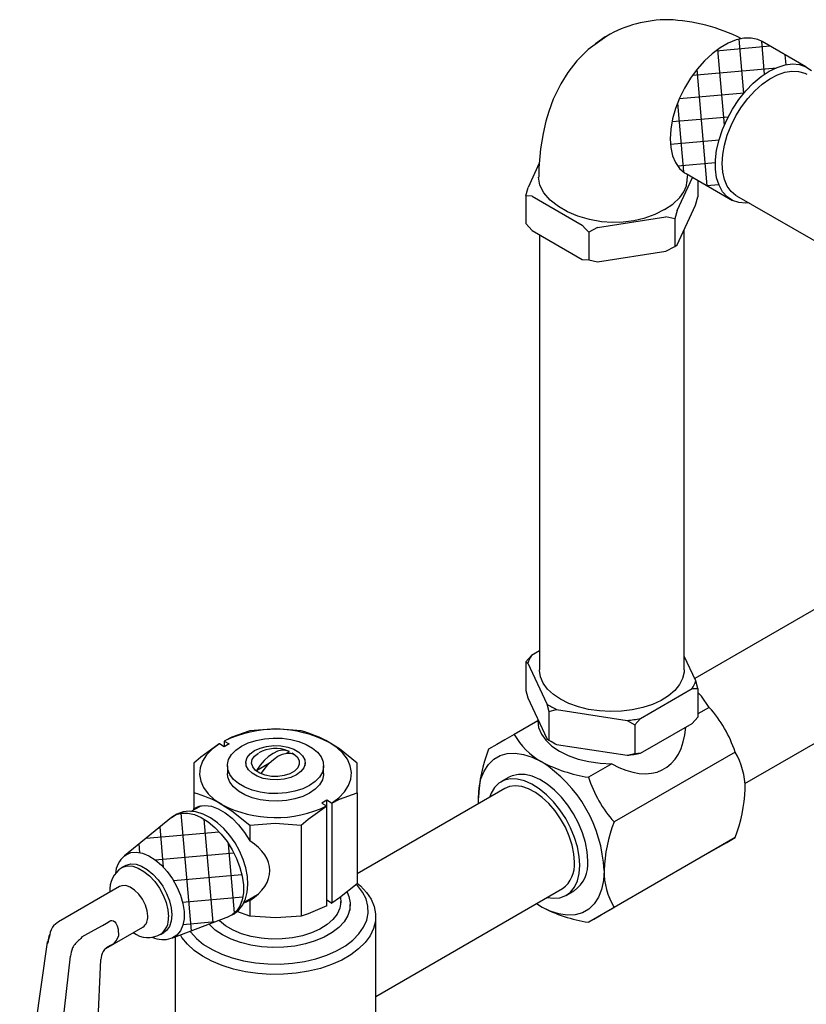
# Model space of a CAD drawing. Units: inches. Extents: x 90.9 to 134.8, y 45.4 to 80.5.
# Drawn here: x 122 to 128.6, y 71.3 to 79.6 of the extents above; entities that cross this region are included whole.
import ezdxf

# ---------------------------------------------------------------- set-up
doc = ezdxf.new("R2010")
doc.units = ezdxf.units.IN
doc.header["$MEASUREMENT"] = 0
doc.layers.add('Waterworks Fittings', color=7, linetype='Continuous')
pattern_1 = [(95, (-124.13603, -69.35058), (-0.1867865, -0.0163417), []), (185, (-124.13603, -69.35058), (0.0163417, -0.1867865), [])]

# ---------------------------------------------------------------- blocks, each defined once
blk = doc.blocks.new('RWKM10 ISO VIEW')
at = {"layer": 'Waterworks Fittings'}
h = blk.add_hatch(dxfattribs=at)
h.set_pattern_fill('ANSI37', color=8, scale=1.5, angle=50)
h.set_pattern_definition(pattern_1)
h.paths.add_polyline_path([(4.1002, 10.0914), (4.0623, 10.1087), (4.0062, 10.1204), (3.945, 10.1191), (3.8802, 10.1048), (3.8131, 10.0777), (3.7452, 10.0386), (3.6781, 9.9881), (3.6132, 9.9276), (3.5521, 9.8583), (3.496, 9.7818), (3.4462, 9.6997), (3.4039, 9.614), (3.37, 9.5265), (3.3452, 9.4393), (3.3301, 9.3541), (3.325, 9.2731), (3.3301, 9.1978), (3.3452, 9.1301), (3.37, 9.0715), (3.4039, 9.0232), (3.4462, 8.9864), (3.458, 8.979), (3.8495, 8.7535), (3.8034, 8.7843), (3.7651, 8.827), (3.7357, 8.8806), (3.7157, 8.944), (3.7056, 9.0156), (3.7056, 9.094), (3.7157, 9.1773), (3.7357, 9.2638), (3.7651, 9.3514), (3.8034, 9.4382), (3.8495, 9.5223), (3.9026, 9.6018), (3.9614, 9.675), (4.0246, 9.7401), (4.0907, 9.7957), (4.1584, 9.8406), (4.2261, 9.8739), (4.2923, 9.8946), (4.3555, 9.9025), (4.4142, 9.8972), (4.4673, 9.879)])
h = blk.add_hatch(dxfattribs=at)
h.set_pattern_fill('ANSI37', color=8, scale=1.5, angle=50)
h.set_pattern_definition(pattern_1)
h.paths.add_polyline_path([(-0.4573, 3.4181), (-0.5112, 3.4742), (-0.568, 3.5211), (-0.626, 3.5574), (-0.6835, 3.5821), (-0.739, 3.5946), (-0.7909, 3.5943), (-0.8376, 3.5814), (-0.8685, 3.5624), (-0.8761, 3.5575), (-1.2619, 3.243), (-1.2179, 3.2616), (-1.1711, 3.2658), (-1.1201, 3.2567), (-1.0666, 3.2347), (-1.0126, 3.2006), (-0.9602, 3.1556), (-0.911, 3.1013), (-0.867, 3.0397), (-0.8297, 2.9731), (-0.8005, 2.9038), (-0.7805, 2.8343), (-0.7702, 2.7671), (-0.7702, 2.7047), (-0.7805, 2.6494), (-0.8005, 2.6031), (-0.8297, 2.5675), (-0.8445, 2.5581), (-0.8445, 2.5523), (-0.397, 2.7223), (-0.3625, 2.7396), (-0.3279, 2.7691), (-0.2996, 2.8113), (-0.2802, 2.8634), (-0.2704, 2.9238), (-0.2704, 2.9908), (-0.2802, 3.0625), (-0.2996, 3.1369), (-0.3279, 3.2118), (-0.3643, 3.285), (-0.4079, 3.3544)])
at = {"layer": 'Waterworks Fittings', "linetype": 'Continuous', "ltscale": 5}
for p, q in [((2.7899, 10.1376), (2.6334, 10.025)), ((4.4673, 9.879), (4.1002, 10.0914)), ((2.2221, 9.0661), (2.128, 8.8635)), ((3.458, 8.979), (3.8495, 8.7535)), ((3.383, 8.6693), (3.5122, 8.9477)), ((3.5571, 8.9218), (3.5571, 8.7842)), ((2.1081, 8.7915), (2.128, 8.8635)), ((2.1626, 8.789), (2.1081, 8.7915)), ((2.1081, 8.7915), (2.1081, 8.5601)), ((2.1626, 8.789), (2.5839, 8.5457)), ((3.8841, 8.7927), (5.7226, 7.7314)), ((3.383, 8.38), (3.5372, 8.7123)), ((3.5372, 8.7123), (3.5571, 8.7842)), ((3.383, 8.6693), (3.363, 8.5974)), ((2.713, 8.5258), (3.2885, 8.6148)), ((3.363, 8.5974), (3.2885, 8.6148)), ((3.363, 8.5974), (3.363, 8.3659)), ((2.1626, 8.4996), (2.5839, 8.2564)), ((2.2224, 8.4651), (2.2224, 4.8016)), ((2.713, 8.5258), (2.6385, 8.4853)), ((2.6385, 8.4853), (2.6385, 8.2539)), ((3.4428, 4.8016), (3.4428, 8.509)), ((3.363, 8.3659), (3.383, 8.38)), ((2.713, 8.2365), (3.2885, 8.3255)), ((3.2885, 8.3255), (3.363, 8.3659)), ((2.5839, 8.2564), (2.6385, 8.2539)), ((2.6385, 8.2539), (2.713, 8.2365)), ((4.8692, 5.4994), (3.5309, 4.7268)), ((2.1562, 4.9222), (2.1081, 4.8686)), ((2.2224, 4.9604), (2.1562, 4.9222)), ((3.5395, 4.7082), (3.4428, 4.9165)), ((2.1081, 4.8686), (2.1257, 4.8564)), ((2.1081, 4.8686), (2.1081, 4.6276)), ((2.1257, 4.8564), (2.2846, 4.5141)), ((3.509, 4.6425), (3.5571, 4.6444)), ((3.5571, 4.6444), (3.5395, 4.7082)), ((3.5571, 4.6444), (3.5571, 4.4035)), ((3.9544, 3.844), (5.3573, 4.6538)), ((2.1081, 4.6276), (2.1257, 4.5639)), ((2.1257, 4.5639), (2.2846, 4.2215)), ((3.0748, 4.3918), (3.509, 4.6425)), ((2.2846, 4.5141), (2.3022, 4.4503)), ((3.6537, 4.4848), (3.5571, 4.4291)), ((2.3022, 4.4503), (2.3679, 4.466)), ((2.3022, 4.4503), (2.3022, 4.2094)), ((2.3679, 4.466), (2.961, 4.3742)), ((3.509, 4.3499), (3.5571, 4.4035)), ((2.2086, 4.3706), (2.0115, 4.2568)), ((2.2125, 4.3768), (2.2125, 4.3304)), ((2.961, 4.3742), (3.0267, 4.3382)), ((3.0267, 4.3382), (3.0267, 4.0973)), ((3.0748, 4.0993), (3.509, 4.3499)), ((3.4527, 4.292), (3.4527, 4.3174)), ((-0.4728, 4.1771), (-0.4733, 4.177)), ((-0.4315, 4.1533), (-0.4728, 4.1771)), ((-0.4315, 4.2011), (-0.431, 4.2012)), ((-0.4315, 4.2011), (-0.4315, 4.1533)), ((-0.3897, 4.1774), (-0.4315, 4.1533)), ((-0.431, 4.2012), (-0.3897, 4.1774)), ((2.2846, 4.2215), (2.3022, 4.2094)), ((2.3021, 4.2094), (2.3245, 4.1965)), ((2.3022, 4.2094), (2.3679, 4.1734)), ((2.3679, 4.1734), (2.961, 4.0817)), ((0.0923, 4.0989), (0.117, 4.1132)), ((3.8708, 4.1087), (2.8522, 3.5207)), ((2.961, 4.0817), (3.0267, 4.0973)), ((-0.4055, 3.9926), (-0.4055, 3.9283)), ((-0.25, 4.0183), (-0.25, 3.9926)), ((-0.1588, 3.9539), (-0.0505, 4.0164)), ((0.25, 3.9926), (0.25, 4.0183)), ((0.4055, 3.9283), (0.4055, 3.9926)), ((2.8322, 4.0106), (2.6351, 3.8968)), ((1.9627, 3.8943), (1.8986, 3.8573)), ((-0.6876, 3.7646), (-0.6876, 3.6326)), ((1.9311, 3.801), (0.6876, 3.0832)), ((0.6876, 3.7646), (0.6876, 2.999)), ((-0.6269, 3.6567), (-0.7156, 3.6055)), ((0.4315, 3.7033), (0.3897, 3.6792)), ((0.3897, 3.6792), (0.431, 3.6553)), ((0.431, 3.6553), (0.4315, 3.6547)), ((0.4728, 3.6794), (0.4315, 3.7033)), ((0.4315, 3.6547), (0.4315, 3.7033)), ((0.4315, 2.8131), (0.4315, 3.6547)), ((0.4733, 3.6788), (0.4728, 3.6794)), ((0.4733, 3.6788), (0.4733, 2.8372)), ((1.7109, 3.6739), (1.7093, 3.7223)), ((-0.6876, 3.6216), (-0.6876, 3.6326)), ((-0.8749, 3.5585), (-1.2718, 3.2349)), ((-0.2172, 3.493), (-0.2172, 3.361)), ((0.2172, 3.493), (0.2172, 2.7274)), ((3.8708, 3.3886), (2.8522, 2.8006)), ((3.6537, 3.2632), (2.6351, 2.6752)), ((-1.2662, 3.1512), (-1.294, 3.1351)), ((-1.3136, 2.9761), (-1.8286, 2.6788)), ((-0.2727, 2.8383), (-0.1508, 2.9086)), ((0.8445, 2.0509), (2.4173, 2.9589)), ((2.4498, 2.9026), (2.5138, 2.9396)), ((-0.2172, 2.8594), (-0.2172, 2.7274)), ((-0.1665, 2.8996), (-0.1598, 2.9009)), ((0.4728, 2.8372), (0.4315, 2.861)), ((0.4728, 2.8372), (0.4733, 2.8372)), ((0.5512, 2.8256), (0.5512, 2.8513)), ((0.6299, 2.7742), (0.6299, 2.8256)), ((2.2382, 2.8061), (2.1971, 2.8317)), ((-0.2172, 2.7274), (-0.3255, 2.7661)), ((-1.8657, 2.6517), (-1.8395, 2.6721)), ((-1.829, 2.6786), (-1.8422, 2.6688)), ((-0.8718, 2.5419), (-0.393, 2.7238)), ((0.8445, 1.3308), (0.8445, 2.7227)), ((-1.8657, 2.6517), (-1.8653, 2.6503)), ((-1.4296, 2.4545), (-1.1167, 2.6351)), ((-1.3242, 2.6173), (-1.3233, 2.5582)), ((-0.9693, 2.5725), (-0.9414, 2.5886)), ((-1.9235, 2.5069), (-2.1545, 0.8827)), ((-1.6494, 2.5269), (-1.6499, 2.528)), ((-1.374, 2.4888), (-1.3896, 2.4787)), ((-0.8445, 2.5523), (-0.8445, 1.3308)), ((-1.4275, 2.4565), (-1.4321, 2.4533)), ((-1.3896, 2.4787), (-1.4233, 2.4592)), ((-1.9121, 0.7376), (-1.7269, 2.3886)), ((-1.5395, 0.8921), (-1.4714, 2.3614))]:
    blk.add_line(p, q, dxfattribs=at)
at = {"layer": 'Waterworks Fittings', "linetype": 'Continuous', "ltscale": 5, "flags": 128}
for points in [[(2.7901, 10.1366), (2.7768, 10.1298), (2.6949, 10.0706)], [(4.1002, 10.0914), (4.0623, 10.1087), (4.0062, 10.1204), (3.945, 10.1191), (3.8802, 10.1048), (3.8131, 10.0777), (3.7452, 10.0386), (3.6781, 9.9881), (3.6132, 9.9276), (3.5521, 9.8583), (3.496, 9.7818), (3.4462, 9.6997), (3.4039, 9.614), (3.37, 9.5265), (3.3452, 9.4393), (3.3301, 9.3541), (3.325, 9.2731)], [(2.6333, 10.0249), (2.5377, 9.9291), (2.4616, 9.8309), (2.4025, 9.7351), (2.3401, 9.605), (2.3022, 9.5023), (2.2781, 9.4208), (2.2539, 9.3169), (2.2328, 9.1872), (2.2187, 9.0272), (2.2178, 8.9489)], [(3.9894, 8.7319), (3.9614, 8.73), (3.9026, 8.7353), (3.8495, 8.7535), (3.8034, 8.7843), (3.7651, 8.827), (3.7357, 8.8806), (3.7157, 8.944), (3.7056, 9.0156), (3.7056, 9.094), (3.7157, 9.1773), (3.7357, 9.2638), (3.7651, 9.3514), (3.8034, 9.4382), (3.8495, 9.5223), (3.9026, 9.6018), (3.9614, 9.675), (4.0246, 9.7401), (4.0907, 9.7957), (4.1584, 9.8406), (4.2261, 9.8739), (4.2923, 9.8946), (4.3555, 9.9025), (4.4142, 9.8972), (4.4673, 9.879), (4.5135, 9.8482)], [(3.7617, 9.0631), (3.7666, 9.1396), (3.7812, 9.2199), (3.8051, 9.3021), (3.8378, 9.3844), (3.8784, 9.4649), (3.9262, 9.5415), (3.9798, 9.6127), (4.0382, 9.6765), (4.0998, 9.7317), (4.1633, 9.7768), (4.2272, 9.8109), (4.29, 9.833), (4.3501, 9.8428), (4.4063, 9.84), (4.4571, 9.8246), (4.4746, 9.8156)], [(3.325, 9.2731), (3.3301, 9.1978), (3.3452, 9.1301), (3.37, 9.0715), (3.4039, 9.0232), (3.4462, 8.9864), (3.458, 8.979)], [(3.8841, 8.7927), (3.8784, 8.7961), (3.8378, 8.8296), (3.8051, 8.8742), (3.7812, 8.9289), (3.7666, 8.9923), (3.7617, 9.0631)], [(3.4667, 8.9104), (3.4678, 8.93), (3.4721, 8.9709)], [(3.2778, 8.6755), (3.1962, 8.635), (3.1024, 8.6016), (3.0189, 8.5816), (2.9284, 8.5694), (2.838, 8.5668), (2.7453, 8.5739), (2.6446, 8.5921), (2.5478, 8.6203), (2.4607, 8.6564), (2.3825, 8.7008), (2.3134, 8.7552), (2.2596, 8.8173), (2.227, 8.8815), (2.2163, 8.9488)], [(3.2778, 8.6755), (3.3479, 8.7226), (3.4059, 8.7768), (3.4406, 8.825), (3.4616, 8.8772), (3.4644, 8.9105)], [(2.1081, 8.5601), (2.1343, 8.5303), (2.1626, 8.4996)], [(2.6385, 8.4853), (2.6122, 8.515), (2.5839, 8.5457)], [(2.4011, 4.5525), (2.3403, 4.5934), (2.291, 4.6393), (2.2544, 4.6889), (2.2314, 4.7412), (2.2225, 4.7948), (2.2224, 4.8016)], [(3.4428, 4.8016), (3.4418, 4.7814), (3.4293, 4.7279), (3.4029, 4.6762), (3.363, 4.6274), (3.3107, 4.5827), (3.2473, 4.5431), (3.1741, 4.5096), (3.0929, 4.483), (3.0055, 4.4638), (2.9142, 4.4525), (2.8209, 4.4494), (2.7279, 4.4545), (2.6374, 4.4678), (2.5514, 4.4889), (2.472, 4.5174), (2.4011, 4.5525)], [(3.6537, 4.4848), (3.588, 4.5803), (3.5571, 4.6112)], [(2.2086, 4.3706), (2.2163, 4.3143), (2.2392, 4.2594), (2.2767, 4.2072), (2.3278, 4.159), (2.3914, 4.1161), (2.4657, 4.0794), (2.5492, 4.0499), (2.6395, 4.0283), (2.7346, 4.0151), (2.8322, 4.0106)], [(3.0267, 4.3382), (3.0517, 4.3665), (3.0748, 4.3918)], [(-0.2172, 4.2869), (-0.3667, 4.2335), (-0.4315, 4.2011)], [(0.2172, 4.2869), (0.0034, 4.3026), (-0.2172, 4.2869)], [(2.0115, 4.2568), (1.9328, 4.2114), (1.8649, 4.1721), (1.7944, 4.1314)], [(-0.4733, 4.177), (-0.6297, 4.0647), (-0.6876, 4.0153)], [(-0.4728, 4.1771), (-0.5328, 4.1327), (-0.5804, 4.0837), (-0.6145, 4.031), (-0.6344, 3.9759), (-0.6396, 3.9197), (-0.6299, 3.8638), (-0.6057, 3.8093), (-0.5673, 3.7576), (-0.5158, 3.7098), (-0.4524, 3.6671)], [(-0.2867, 4.1581), (-0.2292, 4.1857), (-0.1638, 4.2067), (-0.0928, 4.2204), (-0.0187, 4.2264), (0.056, 4.2244), (0.1289, 4.2145), (0.1973, 4.1971), (0.2591, 4.1727), (0.312, 4.1421), (0.3543, 4.1065), (0.3845, 4.0669), (0.4016, 4.0249), (0.4051, 3.9817), (0.3947, 3.939), (0.371, 3.898), (0.3345, 3.8603), (0.2867, 3.827), (0.2292, 3.7994), (0.1638, 3.7784), (0.0928, 3.7647), (0.0187, 3.7587), (-0.056, 3.7607), (-0.1289, 3.7706), (-0.1973, 3.788), (-0.2591, 3.8125), (-0.312, 3.843), (-0.3543, 3.8786), (-0.3845, 3.9182), (-0.4016, 3.9602), (-0.4051, 4.0034), (-0.3947, 4.0462), (-0.371, 4.0871), (-0.3345, 4.1249), (-0.2867, 4.1581)], [(-0.1768, 4.1203), (-0.1293, 4.1418), (-0.0744, 4.1561), (-0.0151, 4.1623), (0.0451, 4.1602), (0.1026, 4.1499), (0.1542, 4.1319), (0.1968, 4.1073), (0.228, 4.0775), (0.2459, 4.0443), (0.2495, 4.0096), (0.2387, 3.9753), (0.2139, 3.9436), (0.1768, 3.9162), (0.1293, 3.8948), (0.0744, 3.8805), (0.0151, 3.8742), (-0.0451, 3.8763), (-0.1026, 3.8867), (-0.1542, 3.9047), (-0.1968, 3.9293), (-0.228, 3.959), (-0.2459, 3.9923), (-0.2495, 4.027), (-0.2387, 4.0612), (-0.2139, 4.0929), (-0.1768, 4.1203)], [(0.4728, 3.6794), (0.5328, 3.7238), (0.5804, 3.7729), (0.6145, 3.8255), (0.6344, 3.8806), (0.6396, 3.9368), (0.6299, 3.9928), (0.6057, 4.0472), (0.5673, 4.099), (0.5158, 4.1467), (0.4524, 4.1894)], [(0.6876, 4.0153), (0.5381, 4.1346), (0.4524, 4.1894)], [(0.1416, 4.1009), (0.1517, 4.0946), (0.1818, 4.0682), (0.1984, 4.038), (0.2002, 4.0064), (0.1873, 3.9756), (0.1604, 3.9481), (0.1216, 3.9257), (0.0738, 3.9102), (0.0206, 3.9027), (-0.0342, 3.9038), (-0.0865, 3.9133), (-0.1323, 3.9307), (-0.1683, 3.9545), (-0.1919, 3.9831), (-0.2012, 4.0143), (-0.1956, 4.0458), (-0.1755, 4.0752), (-0.1423, 4.1004), (-0.1423, 4.1004)], [(0.117, 4.1132), (0.0871, 4.1228), (0.0533, 4.1233), (0.0169, 4.1146), (-0.0209, 4.0969), (-0.0587, 4.071), (-0.0951, 4.0376), (-0.1289, 3.9982), (-0.1588, 3.9539)], [(-0.117, 3.9298), (-0.0871, 3.9741), (-0.0533, 4.0135), (-0.0169, 4.0468), (0.0209, 4.0728), (0.0587, 4.0905), (0.0951, 4.0992), (0.1289, 4.0987), (0.1588, 4.0891)], [(1.7093, 3.7223), (1.7147, 3.8061), (1.7307, 3.882), (1.7571, 3.9484), (1.7933, 4.004), (1.8385, 4.0477), (1.8919, 4.0785), (1.9523, 4.0958), (2.0185, 4.0994), (2.0892, 4.089), (2.163, 4.0649), (2.2382, 4.0277)], [(3.0267, 4.0973), (3.0517, 4.0978), (3.0748, 4.0993)], [(-0.6876, 4.0153), (-0.6876, 3.9076), (-0.6876, 3.7646)], [(0.6876, 3.7646), (0.6876, 3.9038), (0.6876, 4.0153)], [(0.4055, 3.9283), (0.4051, 3.9174), (0.3947, 3.8747), (0.371, 3.8337), (0.3345, 3.796), (0.2867, 3.7627), (0.2292, 3.7351), (0.1638, 3.7141), (0.0928, 3.7004), (0.0187, 3.6944), (-0.056, 3.6964), (-0.1289, 3.7063), (-0.1973, 3.7237), (-0.2591, 3.7482), (-0.312, 3.7787), (-0.3543, 3.8143), (-0.3845, 3.8539), (-0.4016, 3.8959), (-0.4055, 3.9283)], [(2.6308, 3.1935), (2.6257, 3.2686), (2.6107, 3.3476), (2.5861, 3.4284), (2.5526, 3.509), (2.511, 3.5872), (2.4624, 3.6611), (2.4081, 3.7287), (2.3495, 3.7882), (2.288, 3.8382), (2.2253, 3.8773), (2.1631, 3.9045), (2.1028, 3.9191), (2.0462, 3.9208), (1.9945, 3.9094), (1.9655, 3.8959)], [(2.564, 3.155), (2.5589, 3.2301), (2.5439, 3.3091), (2.5193, 3.3899), (2.4858, 3.4704), (2.4442, 3.5487), (2.3956, 3.6225), (2.3413, 3.6901), (2.2826, 3.7496), (2.2212, 3.7996), (2.1585, 3.8387), (2.0963, 3.8659), (2.036, 3.8805), (1.9793, 3.8822), (1.9277, 3.8709), (1.8825, 3.8468), (1.8448, 3.8107), (1.8157, 3.7633), (1.8013, 3.7261)], [(2.518, 3.1815), (2.5131, 3.2514), (2.4984, 3.3251), (2.4744, 3.4003), (2.4417, 3.4749), (2.4014, 3.5468), (2.3545, 3.614), (2.3024, 3.6743), (2.2466, 3.7262), (2.1888, 3.7682), (2.1305, 3.799), (2.0735, 3.8177), (2.0194, 3.8238), (1.9698, 3.8172), (1.9311, 3.801)], [(0.4733, 3.6788), (0.5381, 3.7112), (0.6876, 3.7646)], [(-0.6876, 3.6326), (-0.644, 3.6527), (-0.5941, 3.6593), (-0.5393, 3.652), (-0.4817, 3.631), (-0.4231, 3.5972), (-0.3654, 3.5516), (-0.3107, 3.4957), (-0.2607, 3.4314), (-0.2172, 3.361)], [(-0.4524, 3.6671), (-0.3667, 3.6123), (-0.2172, 3.493)], [(0.2172, 3.493), (0.2751, 3.5424), (0.4315, 3.6547)], [(-0.3973, 2.7223), (-0.3967, 2.7224), (-0.3483, 2.7468), (-0.308, 2.7809), (-0.2763, 2.823), (-0.2529, 2.8726), (-0.238, 2.9294), (-0.2323, 2.993), (-0.2361, 3.0617), (-0.2496, 3.1332), (-0.2719, 3.2051), (-0.3025, 3.2757), (-0.3403, 3.3434), (-0.3846, 3.4066), (-0.4344, 3.4638), (-0.4889, 3.5137), (-0.5472, 3.5549), (-0.6086, 3.5858), (-0.6717, 3.6047), (-0.7267, 3.61), (-0.7785, 3.6046), (-0.8312, 3.5865), (-0.8761, 3.5576), (-0.8766, 3.557)], [(-0.8749, 3.5585), (-0.8376, 3.5814), (-0.7909, 3.5943), (-0.739, 3.5946), (-0.6835, 3.5821), (-0.626, 3.5574), (-0.568, 3.5211), (-0.5112, 3.4742), (-0.4573, 3.4181), (-0.4079, 3.3544), (-0.3643, 3.285), (-0.3279, 3.2118), (-0.2996, 3.1369), (-0.2802, 3.0625), (-0.2704, 2.9908), (-0.2704, 2.9238), (-0.2802, 2.8634), (-0.2996, 2.8113), (-0.3279, 2.7691), (-0.3643, 2.738), (-0.393, 2.7238)], [(-0.2172, 3.493), (-0.0034, 3.5088), (0.2172, 3.493)], [(3.6537, 3.2632), (3.7324, 3.3087), (3.8003, 3.3479), (3.8708, 3.3886)], [(-1.2718, 3.2349), (-1.2587, 3.2443), (-1.2179, 3.2616), (-1.1711, 3.2658), (-1.1201, 3.2567), (-1.0666, 3.2347), (-1.0126, 3.2006), (-0.9602, 3.1556), (-0.911, 3.1013), (-0.867, 3.0397), (-0.8297, 2.9731), (-0.8005, 2.9038), (-0.7805, 2.8343), (-0.7702, 2.7671), (-0.7702, 2.7047), (-0.7805, 2.6494), (-0.8005, 2.6031), (-0.8297, 2.5675), (-0.867, 2.5438), (-0.876, 2.5404)], [(-1.2662, 3.1512), (-1.2575, 3.1557), (-1.2186, 3.1659), (-1.1748, 3.1631), (-1.1278, 3.1475), (-1.0798, 3.1198), (-1.0328, 3.0812), (-0.989, 3.0333), (-0.9501, 2.9783), (-0.918, 2.9185), (-0.894, 2.8567), (-0.8792, 2.7954), (-0.8741, 2.7373), (-0.8792, 2.6851), (-0.894, 2.6409), (-0.918, 2.6068), (-0.9414, 2.5886)], [(2.2875, 2.8839), (2.3413, 2.8769), (2.3956, 2.8817), (2.4442, 2.8995), (2.4858, 2.9297), (2.5193, 2.9716), (2.5439, 3.024), (2.5589, 3.0857), (2.564, 3.155)], [(-1.294, 3.1352), (-1.2853, 3.1397), (-1.2465, 3.1498), (-1.2026, 3.1471), (-1.1557, 3.1315), (-1.1076, 3.1037), (-1.0607, 3.0651), (-1.0168, 3.0172), (-0.978, 2.9622), (-0.9458, 2.9025), (-0.9218, 2.8406), (-0.907, 2.7793), (-0.902, 2.7213)], [(2.7672, 3.1116), (2.7618, 3.0277), (2.7458, 2.9518), (2.7194, 2.8854), (2.6832, 2.8298), (2.638, 2.7862), (2.5846, 2.7553), (2.5242, 2.738), (2.458, 2.7345), (2.3873, 2.7448), (2.3135, 2.7689), (2.2382, 2.8061)], [(0.6876, 3.0058), (0.715, 2.9821), (0.7666, 2.9272), (0.8056, 2.8689), (0.8314, 2.8082), (0.8435, 2.7462), (0.8418, 2.6837), (0.8262, 2.6219), (0.7971, 2.5617), (0.7549, 2.5042), (0.7003, 2.4503), (0.6342, 2.4008), (0.5577, 2.3566), (0.472, 2.3185), (0.3786, 2.287), (0.2789, 2.2626), (0.1747, 2.2458), (0.0676, 2.2368), (-0.0406, 2.2358), (-0.1481, 2.2428), (-0.2532, 2.2577), (-0.3542, 2.2802), (-0.4493, 2.3099), (-0.537, 2.3465), (-0.616, 2.3892), (-0.6848, 2.4375), (-0.7424, 2.4903), (-0.7877, 2.5471), (-0.8012, 2.5687)], [(-0.7205, 2.5994), (-0.7143, 2.5911), (-0.6657, 2.5378), (-0.6051, 2.4887), (-0.5338, 2.4447), (-0.453, 2.4065), (-0.3641, 2.375), (-0.2687, 2.3505), (-0.1684, 2.3336), (-0.0652, 2.3246), (0.0392, 2.3236), (0.1428, 2.3306), (0.244, 2.3456), (0.3408, 2.3682), (0.4315, 2.398), (0.5145, 2.4346), (0.5883, 2.4772), (0.6516, 2.5251), (0.7033, 2.5775), (0.7424, 2.6333), (0.7683, 2.6917), (0.7805, 2.7516), (0.7788, 2.8118), (0.7631, 2.8714), (0.7339, 2.9293), (0.6915, 2.9843), (0.6834, 2.993)], [(0.6876, 2.999), (0.5381, 2.8797), (0.4733, 2.8372)], [(-1.076, 2.7253), (-1.0811, 2.7716), (-1.0962, 2.8205), (-1.1202, 2.8683), (-1.1511, 2.9114), (-1.1868, 2.9467), (-1.2247, 2.9715), (-1.2618, 2.984), (-1.2954, 2.9833), (-1.3136, 2.9761)], [(0.604, 2.9288), (0.6189, 2.8932), (0.6295, 2.8392), (0.626, 2.7849), (0.6085, 2.7315), (0.5774, 2.6802), (0.5334, 2.6321), (0.4775, 2.5884), (0.4109, 2.55), (0.3351, 2.5177), (0.2519, 2.4923), (0.163, 2.4744), (0.0705, 2.4643), (-0.0236, 2.4622), (-0.1171, 2.4683), (-0.208, 2.4824), (-0.2943, 2.5041), (-0.3741, 2.533), (-0.4454, 2.5685), (-0.5068, 2.6097), (-0.5569, 2.6557), (-0.5608, 2.66)], [(0.5481, 2.885), (0.5511, 2.8449), (0.5422, 2.794), (0.5192, 2.7445), (0.4828, 2.6978), (0.4339, 2.6551), (0.3737, 2.6175), (0.3039, 2.5859), (0.2262, 2.5612), (0.1427, 2.544), (0.0554, 2.5347), (-0.0333, 2.5337), (-0.1211, 2.5409), (-0.2058, 2.5561), (-0.2851, 2.579), (-0.3571, 2.609), (-0.4198, 2.6452), (-0.4717, 2.6867), (-0.477, 2.6919)], [(-0.2172, 2.8594), (-0.2607, 2.8392), (-0.2632, 2.8385)], [(0.4315, 2.8131), (0.2751, 2.7448), (0.2172, 2.7274)], [(2.6351, 2.6752), (2.6818, 2.7022), (2.7439, 2.7381), (2.8522, 2.8006)], [(-1.6318, 2.5512), (-1.5242, 2.6127), (-1.4575, 2.6493), (-1.4245, 2.6683), (-1.3999, 2.6826), (-1.3937, 2.6862), (-1.3922, 2.6871), (-1.3918, 2.6873), (-1.3917, 2.6874), (-1.3916, 2.6874), (-1.3916, 2.6874), (-1.3916, 2.6874), (-1.3916, 2.6874)], [(-1.3916, 2.6874), (-1.3857, 2.6898), (-1.3794, 2.6904), (-1.3655, 2.6863), (-1.3543, 2.6782), (-1.3449, 2.6675), (-1.3324, 2.645), (-1.3242, 2.6173)], [(0.2172, 2.7274), (0.0034, 2.7116), (-0.2172, 2.7274)], [(-1.6318, 2.5512), (-1.6403, 2.5397), (-1.6499, 2.528)], [(-1.4714, 2.3618), (-1.4714, 2.3617), (-1.4714, 2.3614)]]:
    blk.add_lwpolyline(points, dxfattribs=at)
at = {"layer": 'Waterworks Fittings', "linetype": 'Continuous', "ltscale": 5}
for centre, radius, start, end in [((3.3099, 9.2235), 1.0516, 90.15051, 119.63202), ((3.2434, 8.755), 1.5214, 63.36149, 87.56896), ((2.4018, 4.7682), 0.2898, 147.92282, 162.28022), ((3.2635, 4.7964), 0.2898, 327.92246, 342.28057), ((2.6638, 5.0746), 0.6768, 235.92667, 244.0787), ((2.863, 3.7776), 1.0608, 18.18821, 41.81179), ((2.8407, 5.5286), 1.1607, 275.94915, 281.63694), ((-0.001, 3.3175), 0.9828, 62.52634, 115.94635), ((-0.0321, 3.3527), 0.9668, 59.92855, 75.06126), ((2.5347, 4.5479), 0.5987, 209.08798, 240.31825), ((2.6817, 4.8159), 0.7151, 240.02267, 243.96719), ((0, 3.853), 0.2854, 67.2817, 119.74353), ((2.9656, 3.6745), 1.2572, 158.6891, 177.8231), ((2.8407, 5.2361), 1.1607, 275.94915, 281.63694), ((3.3628, 3.8027), 0.5931, 359.52911, 31.06847), ((1.6232, 3.0619), 1.145, 2.48735, 57.51265), ((2.825, 5.1396), 1.2572, 242.17982, 261.31247), ((3.6429, 4.2279), 1.0608, 198.18821, 221.81178), ((-0.9368, 2.8304), 0.9668, 59.92845, 75.06136), ((2.7137, 3.8426), 1.243, 338.57905, 357.9332), ((0.001, 4.5391), 0.9828, 242.52634, 295.94635), ((4.0212, 3.0643), 1.2549, 158.67153, 177.84067), ((-1.1335, 3.0689), 0.2155, 130.11578, 175.5064), ((2.2738, 3.1579), 0.2453, 305.79216, 5.52003), ((2.3515, 3.1678), 0.2804, 306.05879, 5.2534), ((-1.1743, 2.9476), 0.2222, 122.55183, 184.88984), ((3.366, 3.1083), 0.5988, 179.68451, 210.91314), ((2.8243, 3.9158), 1.255, 242.16225, 261.33004), ((-1.1735, 2.7151), 0.0981, 305.37937, 5.93282), ((-1.0628, 2.7044), 0.1617, 305.4708, 5.97313), ((-1.7523, 2.5562), 0.1482, 139.91224, 175.34941), ((-1.073, 2.7484), 0.2026, 232.09094, 300.64376), ((-1.916, 2.505), 0.00772, 104.27568, 165.42515), ((-1.9146, 2.507), 0.00885, 180.58118, 249.44566), ((-1.4904, 2.3256), 0.2577, 128.24344, 148.82625), ((-1.4294, 2.5826), 0.1088, 300.55129, 347.0587), ((-0.947, 2.7366), 0.2075, 244.17807, 289.55422), ((-1.3413, 2.3578), 0.1296, 147.0163, 178.20819), ((-1.3856, 2.3992), 0.0707, 123.06774, 155.63599)]:
    blk.add_arc(centre, radius, start, end, dxfattribs=at)
for centre, major_axis, ratio, start_param, end_param in [((2.8326, 4.7309), (-0.4413, 0.7642), 0.577335, 2.355472, 3.853524), ((-0.6876, 3.1102), (0.6403, 0), 0.577382, -0.745548, 0.745548), ((-1.7575, 2.5762), (0.1181, 0.1977), 0.56722, 1.928651, 2.207462), ((-1.7436, 2.5679), (0.128, 0.2148), 0.568026, 1.89542, 2.20682), ((-1.5519, 2.4572), (0.1219, 0.2183), 0.586588, 1.879329, 2.19073), ((-1.5222, 2.6284), (-0.0827, 0.1792), 0.629317, 3.199154, 3.2944)]:
    blk.add_ellipse(centre, major_axis=major_axis, ratio=ratio, start_param=start_param, end_param=end_param, dxfattribs=at)

msp = doc.modelspace()

# ---------------------------------------------------------------- block references
at = {"layer": 'Waterworks Fittings'}
msp.add_blockref('RWKM10 ISO VIEW', (124.136, 69.3506), dxfattribs=at)

doc.saveas('drawing.dxf')
